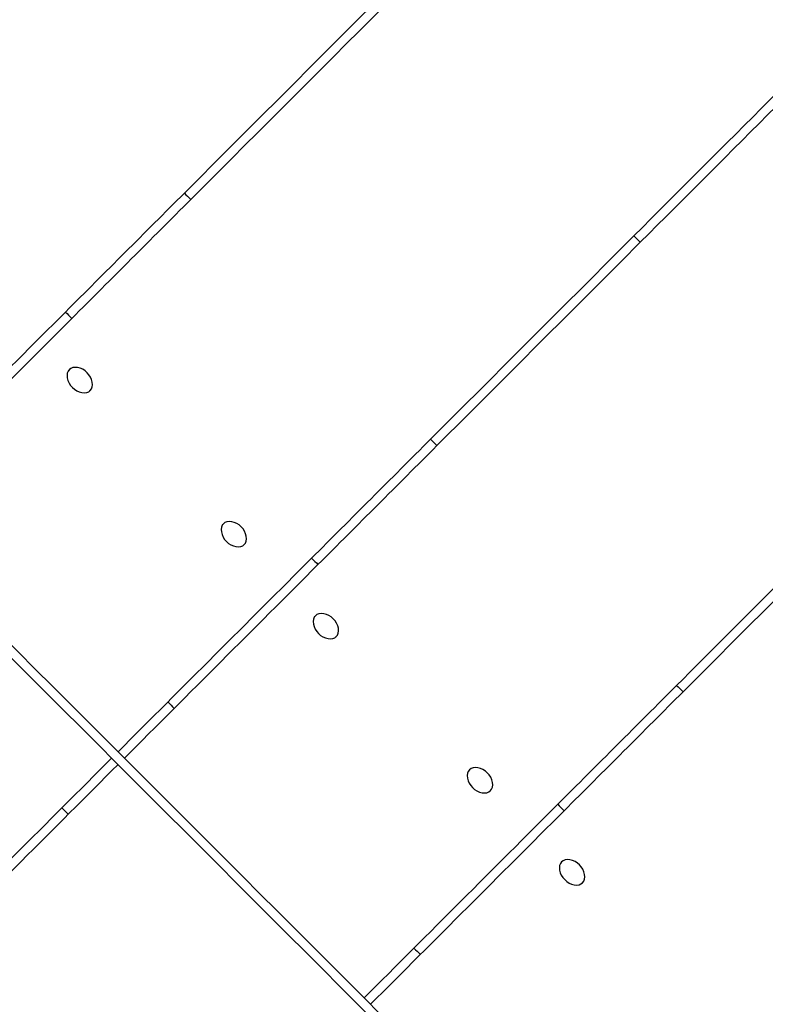
# Model space of a CAD drawing. Units: inches. Extents: x -2738 to 6709, y -3409 to 7866.
# Drawn here: x 3495 to 3741, y -143 to 182 of the extents above; entities that cross this region are included whole.
import ezdxf

# ---------------------------------------------------------------- set-up
doc = ezdxf.new("R2010")
doc.units = ezdxf.units.IN
doc.layers.add('Elverdal_Tower', color=7, linetype='Continuous', true_color=0x795b9e)
doc.layers.add('Elverdal_UpDown', color=7, linetype='Continuous', true_color=0xfadfd3)

msp = doc.modelspace()

# ---------------------------------------------------------------- linework, layer by layer
at = {"layer": 'Elverdal_Tower'}
for points in [[(3876.92, 289.6), (3817.18, 229.86), (3757.44, 170.12), (3697.7, 110.38)], [(3879.04, 287.48), (3819.3, 227.74), (3759.56, 168), (3699.82, 108.26)], [(3933.57, -465.88), (3690.28, -222.59), (3447, 20.69), (3203.71, 263.97)], [(3931.45, -468), (3688.16, -224.71), (3444.88, 18.57), (3201.6, 261.85)], [(3616.49, 191.59), (3594.12, 169.23), (3571.76, 146.86), (3549.4, 124.5)], [(3618.6, 189.47), (3596.24, 167.11), (3573.88, 144.74), (3551.51, 122.38)], [(3549.4, 124.5), (3536.31, 111.42), (3523.23, 98.34), (3510.15, 85.25)], [(3549.4, 124.5), (3550.1, 123.79), (3550.81, 123.09), (3551.51, 122.38)], [(3551.51, 122.38), (3538.43, 109.3), (3525.35, 96.22), (3512.27, 83.14)], [(3697.7, 110.38), (3675.33, 88.01), (3652.97, 65.65), (3630.61, 43.29)], [(3699.82, 108.26), (3677.45, 85.89), (3655.09, 63.53), (3632.73, 41.17)], [(3697.7, 110.38), (3698.4, 109.67), (3699.11, 108.96), (3699.82, 108.26)], [(3510.15, 85.25), (3488.86, 63.97), (3467.58, 42.68), (3446.29, 21.4)], [(3510.15, 85.25), (3510.86, 84.55), (3511.56, 83.84), (3512.27, 83.13)], [(3512.27, 83.14), (3490.98, 61.85), (3469.7, 40.56), (3448.41, 19.28)], [(3511.45, 66.25), (3510.08, 65.23), (3510.64, 61.96), (3512.45, 60.4)], [(3511.17, 65.97), (3511.26, 66.06), (3511.35, 66.15), (3511.45, 66.25)], [(3517.29, 65.24), (3515.73, 67.05), (3512.47, 67.61), (3511.45, 66.25)], [(3518.3, 59.4), (3519.66, 60.42), (3519.1, 63.68), (3517.29, 65.24)], [(3512.45, 60.4), (3514.01, 58.59), (3517.27, 58.03), (3518.3, 59.4)], [(3518.3, 59.4), (3518.2, 59.3), (3518.11, 59.21), (3518.02, 59.12)], [(3630.61, 43.29), (3617.53, 30.21), (3604.44, 17.12), (3591.36, 4.04)], [(3630.61, 43.29), (3631.31, 42.58), (3632.02, 41.87), (3632.73, 41.17)], [(3632.73, 41.17), (3619.65, 28.09), (3606.56, 15), (3593.48, 1.92)], [(3778.91, 29.16), (3756.55, 6.8), (3734.18, -15.56), (3711.82, -37.92)], [(3781.03, 27.04), (3758.67, 4.68), (3736.3, -17.68), (3713.94, -40.04)], [(3568.14, 14.4), (3566.57, 16.2), (3563.31, 16.76), (3562.29, 15.4)], [(3562.29, 15.4), (3560.93, 14.38), (3561.49, 11.12), (3563.29, 9.55)], [(3562.02, 15.13), (3562.11, 15.22), (3562.2, 15.31), (3562.29, 15.4)], [(3569.14, 8.55), (3570.5, 9.57), (3569.94, 12.83), (3568.14, 14.4)], [(3563.29, 9.55), (3564.86, 7.75), (3568.12, 7.19), (3569.14, 8.55)], [(3569.14, 8.55), (3569.05, 8.46), (3568.96, 8.37), (3568.87, 8.28)], [(3591.36, 4.04), (3570.08, -17.24), (3548.79, -38.53), (3527.5, -59.82)], [(3591.36, 4.04), (3592.07, 3.34), (3592.77, 2.63), (3593.48, 1.92)], [(3593.48, 1.92), (3572.2, -19.36), (3550.91, -40.65), (3529.62, -61.94)], [(3592.66, -14.97), (3591.3, -15.99), (3591.85, -19.25), (3593.66, -20.81)], [(3592.38, -15.24), (3592.47, -15.15), (3592.57, -15.06), (3592.66, -14.97)], [(3598.5, -15.97), (3596.94, -14.16), (3593.68, -13.6), (3592.66, -14.97)], [(3599.51, -21.82), (3600.87, -20.8), (3600.31, -17.53), (3598.5, -15.97)], [(3593.66, -20.81), (3595.23, -22.62), (3598.49, -23.18), (3599.51, -21.82)], [(3599.51, -21.82), (3599.42, -21.91), (3599.32, -22), (3599.23, -22.09)], [(3711.82, -37.92), (3698.74, -51.01), (3685.66, -64.09), (3672.57, -77.17)], [(3711.82, -37.92), (3712.53, -38.63), (3713.23, -39.34), (3713.94, -40.04)], [(3713.94, -40.04), (3700.86, -53.13), (3687.78, -66.21), (3674.69, -79.29)], [(3543.92, -43.4), (3544.63, -44.1), (3545.34, -44.81), (3546.04, -45.52)], [(3461.53, -125.79), (3482.81, -104.51), (3504.1, -83.22), (3525.39, -61.94)], [(3463.65, -127.91), (3484.93, -106.63), (3506.22, -85.34), (3527.5, -64.05)], [(3649.35, -66.82), (3647.79, -65.01), (3644.52, -64.45), (3643.5, -65.81)], [(3643.5, -65.81), (3642.14, -66.83), (3642.7, -70.09), (3644.51, -71.66)], [(3643.23, -66.09), (3643.32, -65.99), (3643.41, -65.9), (3643.5, -65.81)], [(3650.35, -72.66), (3651.72, -71.64), (3651.16, -68.38), (3649.35, -66.82)], [(3644.51, -71.66), (3646.07, -73.46), (3649.33, -74.02), (3650.35, -72.66)], [(3650.35, -72.66), (3650.26, -72.75), (3650.17, -72.84), (3650.08, -72.94)], [(3672.57, -77.17), (3651.29, -98.46), (3630, -119.74), (3608.72, -141.03)], [(3672.57, -77.17), (3673.28, -77.88), (3673.99, -78.58), (3674.69, -79.29)], [(3508.97, -78.36), (3509.67, -79.06), (3510.38, -79.77), (3511.09, -80.47)], [(3674.69, -79.29), (3653.41, -100.58), (3632.12, -121.86), (3610.84, -143.15)], [(3673.87, -96.18), (3672.51, -97.2), (3673.07, -100.46), (3674.87, -102.02)], [(3673.6, -96.45), (3673.69, -96.36), (3673.78, -96.27), (3673.87, -96.18)], [(3679.72, -97.18), (3678.15, -95.38), (3674.89, -94.82), (3673.87, -96.18)], [(3680.72, -103.03), (3682.08, -102.01), (3681.52, -98.75), (3679.72, -97.18)], [(3674.87, -102.02), (3676.44, -103.83), (3679.7, -104.39), (3680.72, -103.03)], [(3680.72, -103.03), (3680.63, -103.12), (3680.54, -103.21), (3680.45, -103.3)], [(3625.14, -124.61), (3625.84, -125.32), (3626.55, -126.02), (3627.26, -126.73)]]:
    msp.add_open_spline(points, degree=3, dxfattribs=at)
at = {"layer": 'Elverdal_UpDown'}
for points in [[(3539.96, 693.02), (3284.48, 437.54), (3029, 182.06), (2773.52, -73.42)], [(3596.04, -897.51), (3851.72, -641.83), (4107.4, -386.15), (4363.08, -130.47)]]:
    msp.add_open_spline(points, degree=3, dxfattribs=at)

doc.saveas('drawing.dxf')
